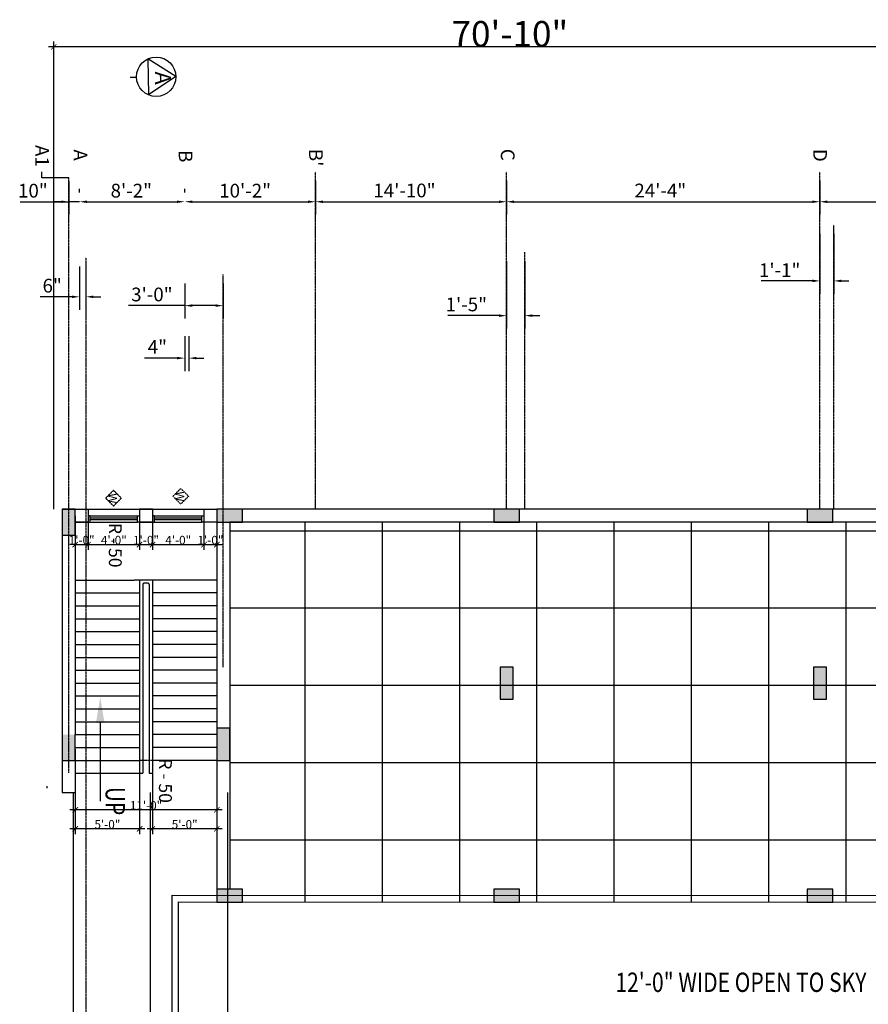
# Model space of a CAD drawing. Units: inches. Extents: x 61948 to 90649, y -48985 to -372.
# Drawn here: x 76860 to 77651, y -3538 to -2620 of the extents above; entities that cross this region are included whole.
import ezdxf

# ---------------------------------------------------------------- set-up
doc = ezdxf.new("R2010")
doc.units = ezdxf.units.IN
doc.header["$LTSCALE"] = 0.05
doc.header["$MEASUREMENT"] = 0
doc.header["$PDMODE"] = 35
doc.linetypes.add('CENTER', pattern=[2, 1.25, -0.25, 0.25, -0.25])
doc.linetypes.add('DASHED2', pattern=[0.375, 0.25, -0.125])
doc.layers.get('0').update_dxf_attribs({"color": 4})
for name, color, linetype in [('CENTER', 1, 'CENTER'), ('COLUMN 2', 3, 'Continuous'), ('DIM', 1, 'Continuous'), ('DIMENTIONS', 1, 'Continuous'), ('DOOR', 1, 'Continuous'), ('Door & Window', 1, 'Continuous'), ('HATCH', 8, 'Continuous'), ('Hatch 2', 9, 'DASHED2'), ('Schedule of Finishes', 7, 'Continuous'), ('STAIR', 2, 'Continuous'), ('TEXT', 3, 'Continuous'), ('WALLS', 4, 'Continuous')]:
    doc.layers.add(name, color=color, linetype=linetype)
doc.styles.add('Ar. Mukarram Sch. Fin.', font='Arial.ttf')
doc.styles.add('DIM-WORK', font='swisscl.ttf', dxfattribs={"width": 0.8, "height": 4})
doc.styles.add('DIMENSIONS', font='simplex.shx')
doc.styles.add('SLDTEXTSTYLE2', font='TXT', dxfattribs={"width": 0.6})
doc.styles.add('text', font='Times New Roman.ttf')
doc.styles.add('TXT 3_32', font='stylu.ttf', dxfattribs={"height": 12.8})
doc.dimstyles.new('3_INCHES', dxfattribs={"dimscale": 4, "dimtxt": 0.07, "dimasz": 0.0625, "dimexe": 0.0625, "dimexo": 0.125, "dimgap": 0.046875, "dimtad": 1, "dimdec": 4, "dimzin": 3, "dimdsep": 46, "dimlunit": 4, "dimtxsty": 'DIMENSIONS', "dimblk1": 'ARCHTICK', "dimblk2": 'ARCHTICK', "dimsah": 1, "dimcen": 0.09375, "dimdle": 0.0625, "dimclrd": 8, "dimclre": 8, "dimclrt": 256, "dimazin": 2, "dimtfac": 1, "dimtdec": 4, "dimtix": 1, "dimtmove": 2, "dimatfit": 3, "dimldrblk": 'ARCHTICK', "dimfxl": 1, "dimtolj": 1, "dimtzin": 0, "dimarcsym": 0})

# ---------------------------------------------------------------- blocks, each defined once
blk = doc.blocks.new('_ArchTick')
at = {"color": 0, "linetype": 'ByBlock', "const_width": 0.15}
blk.add_lwpolyline([(-0.5, -0.5), (0.5, 0.5)], dxfattribs=at)
blk = doc.blocks.new('*D333')
at = {"layer": 'Defpoints', "color": 0, "transparency": 16777216}
for p in [(76911.48, -3338.2), (77043.48, -3338.2), (76911.48, -3356.43)]:
    blk.add_point(p, dxfattribs=at)
at = {"layer": 'DIMENTIONS', "color": 1, "lineweight": -2, "transparency": 16777216}
for p, q in [((76911.48, -3338.2), (76911.48, -3361.43)), ((77043.48, -3338.2), (77043.48, -3361.43))]:
    blk.add_line(p, q, dxfattribs=at)
at = {"layer": 'DIMENTIONS', "color": 2, "lineweight": -2, "transparency": 16777216}
blk.add_line((77048.48, -3356.43), (76906.48, -3356.43), dxfattribs=at)
at = {"layer": 'DIMENTIONS', "color": 2, "lineweight": -2, "transparency": 16777216, "xscale": 5, "yscale": 5, "zscale": 5, "rotation": 180}
blk.add_blockref('_ArchTick', (76911.48, -3356.43), dxfattribs=at)
at = {"layer": 'DIMENTIONS', "color": 2, "lineweight": -2, "transparency": 16777216, "xscale": 5, "yscale": 5, "zscale": 5}
blk.add_blockref('_ArchTick', (77043.48, -3356.43), dxfattribs=at)
at = {"layer": 'DIMENTIONS', "color": 2, "transparency": 16777216, "insert": (76977.48, -3352.24), "char_height": 8, "attachment_point": 5, "style": 'SLDTEXTSTYLE2'}
blk.add_mtext('\\A1;11\'-0"', dxfattribs=at)
blk = doc.blocks.new('*D334')
at = {"layer": 'Defpoints', "color": 0, "transparency": 16777216}
for p in [(76983.48, -3322.27), (77043.48, -3322.27), (76983.48, -3374.14)]:
    blk.add_point(p, dxfattribs=at)
at = {"layer": 'DIMENTIONS', "color": 1, "lineweight": -2, "transparency": 16777216}
for p, q in [((76983.48, -3322.27), (76983.48, -3379.14)), ((77043.48, -3322.27), (77043.48, -3379.14))]:
    blk.add_line(p, q, dxfattribs=at)
at = {"layer": 'DIMENTIONS', "color": 2, "lineweight": -2, "transparency": 16777216}
blk.add_line((77048.48, -3374.14), (76978.48, -3374.14), dxfattribs=at)
at = {"layer": 'DIMENTIONS', "color": 2, "lineweight": -2, "transparency": 16777216, "xscale": 5, "yscale": 5, "zscale": 5, "rotation": 180}
blk.add_blockref('_ArchTick', (76983.48, -3374.14), dxfattribs=at)
at = {"layer": 'DIMENTIONS', "color": 2, "lineweight": -2, "transparency": 16777216, "xscale": 5, "yscale": 5, "zscale": 5}
blk.add_blockref('_ArchTick', (77043.48, -3374.14), dxfattribs=at)
at = {"layer": 'DIMENTIONS', "color": 2, "transparency": 16777216, "insert": (77013.48, -3369.96), "char_height": 8, "attachment_point": 5, "style": 'SLDTEXTSTYLE2'}
blk.add_mtext('\\A1;5\'-0"', dxfattribs=at)
blk = doc.blocks.new('*D345')
at = {"layer": 'Defpoints', "color": 0, "transparency": 16777216}
for p in [(76911.48, -3322.27), (76971.48, -3322.27), (76911.48, -3374.14)]:
    blk.add_point(p, dxfattribs=at)
at = {"layer": 'DIMENTIONS', "color": 1, "lineweight": -2, "transparency": 16777216}
for p, q in [((76911.48, -3322.27), (76911.48, -3379.14)), ((76971.48, -3322.27), (76971.48, -3379.14))]:
    blk.add_line(p, q, dxfattribs=at)
at = {"layer": 'DIMENTIONS', "color": 2, "lineweight": -2, "transparency": 16777216}
blk.add_line((76976.48, -3374.14), (76906.48, -3374.14), dxfattribs=at)
at = {"layer": 'DIMENTIONS', "color": 2, "lineweight": -2, "transparency": 16777216, "xscale": 5, "yscale": 5, "zscale": 5, "rotation": 180}
blk.add_blockref('_ArchTick', (76911.48, -3374.14), dxfattribs=at)
at = {"layer": 'DIMENTIONS', "color": 2, "lineweight": -2, "transparency": 16777216, "xscale": 5, "yscale": 5, "zscale": 5}
blk.add_blockref('_ArchTick', (76971.48, -3374.14), dxfattribs=at)
at = {"layer": 'DIMENTIONS', "color": 2, "transparency": 16777216, "insert": (76941.48, -3369.96), "char_height": 8, "attachment_point": 5, "style": 'SLDTEXTSTYLE2'}
blk.add_mtext('\\A1;5\'-0"', dxfattribs=at)
blk = doc.blocks.new('*D347')
at = {"layer": 'Defpoints', "color": 0, "transparency": 16777216}
for p in [(76891.48, -2645.44), (77741.48, -2878.27), (76891.48, -3076.27)]:
    blk.add_point(p, dxfattribs=at)
at = {"layer": 'DIM', "color": 1, "lineweight": -2, "transparency": 16777216}
for p, q in [((76891.48, -3076.27), (76891.48, -2640.44)), ((77741.48, -2878.27), (77741.48, -2640.44))]:
    blk.add_line(p, q, dxfattribs=at)
at = {"layer": 'DIM', "color": 2, "lineweight": -2, "transparency": 16777216}
blk.add_line((77746.48, -2645.44), (76886.48, -2645.44), dxfattribs=at)
at = {"layer": 'DIM', "color": 2, "lineweight": -2, "transparency": 16777216, "xscale": 5, "yscale": 5, "zscale": 5, "rotation": 180}
blk.add_blockref('_ArchTick', (76891.48, -2645.44), dxfattribs=at)
at = {"layer": 'DIM', "color": 2, "lineweight": -2, "transparency": 16777216, "xscale": 5, "yscale": 5, "zscale": 5}
blk.add_blockref('_ArchTick', (77741.48, -2645.44), dxfattribs=at)
at = {"layer": 'DIM', "color": 2, "transparency": 16777216, "insert": (77316.48, -2633.25), "char_height": 4, "attachment_point": 5, "style": 'SLDTEXTSTYLE2'}
blk.add_mtext('\\A1;{\\H6x;70\'-10"}', dxfattribs=at)
blk = doc.blocks.new('A$C74AD4F48')
at = {"layer": 'Hatch 2'}
for p, q in [((7.27, 14.54), (0, 7.27)), ((7.27, 14.54), (14.54, 7.27)), ((7.27, 0), (0, 7.27)), ((7.27, 0), (14.54, 7.27))]:
    blk.add_line(p, q, dxfattribs=at)
at = {"layer": 'Schedule of Finishes', "color": 1, "insert": (7.41, 6.58), "char_height": 8, "attachment_point": 5, "style": 'Ar. Mukarram Sch. Fin.'}
blk.add_mtext('{\\fArial Narrow|b0|i0|c0|p34;W}', dxfattribs=at)
blk = doc.blocks.new('*D348')
at = {"color": 1, "lineweight": -2, "transparency": 16777216}
for p, q in [((76911.48, -3088.27), (76911.48, -3114.22)), ((76923.48, -3088.27), (76923.48, -3114.22))]:
    blk.add_line(p, q, dxfattribs=at)
at = {"color": 2, "lineweight": -2, "transparency": 16777216}
for p, q in [((76911.48, -3109.22), (76906.48, -3109.22)), ((76911.48, -3109.22), (76923.48, -3109.22)), ((76923.48, -3109.22), (76928.48, -3109.22))]:
    blk.add_line(p, q, dxfattribs=at)
at = {"layer": 'Defpoints', "color": 0, "transparency": 16777216}
for p in [(76911.48, -3088.27), (76923.48, -3088.27), (76923.48, -3109.22)]:
    blk.add_point(p, dxfattribs=at)
at = {"color": 2, "lineweight": -2, "transparency": 16777216, "xscale": 5, "yscale": 5, "zscale": 5}
blk.add_blockref('_ArchTick', (76911.48, -3109.22), dxfattribs=at)
at = {"color": 2, "lineweight": -2, "transparency": 16777216, "xscale": 5, "yscale": 5, "zscale": 5, "rotation": 180}
blk.add_blockref('_ArchTick', (76923.48, -3109.22), dxfattribs=at)
at = {"color": 2, "transparency": 16777216, "insert": (76917.48, -3105.03), "char_height": 8, "attachment_point": 5, "style": 'SLDTEXTSTYLE2'}
blk.add_mtext('\\A1;1\'-0"', dxfattribs=at)
blk = doc.blocks.new('*D349')
at = {"color": 1, "lineweight": -2, "transparency": 16777216}
for p, q in [((76923.48, -3088.27), (76923.48, -3114.22)), ((76971.48, -3088.27), (76971.48, -3114.22))]:
    blk.add_line(p, q, dxfattribs=at)
at = {"color": 2, "lineweight": -2, "transparency": 16777216}
blk.add_line((76918.48, -3109.22), (76976.48, -3109.22), dxfattribs=at)
at = {"layer": 'Defpoints', "color": 0, "transparency": 16777216}
for p in [(76923.48, -3088.27), (76971.48, -3088.27), (76971.48, -3109.22)]:
    blk.add_point(p, dxfattribs=at)
at = {"color": 2, "lineweight": -2, "transparency": 16777216, "xscale": 5, "yscale": 5, "zscale": 5, "rotation": 180}
blk.add_blockref('_ArchTick', (76923.48, -3109.22), dxfattribs=at)
at = {"color": 2, "lineweight": -2, "transparency": 16777216, "xscale": 5, "yscale": 5, "zscale": 5}
blk.add_blockref('_ArchTick', (76971.48, -3109.22), dxfattribs=at)
at = {"color": 2, "transparency": 16777216, "insert": (76947.48, -3105.03), "char_height": 8, "attachment_point": 5, "style": 'SLDTEXTSTYLE2'}
blk.add_mtext('\\A1;4\'-0"', dxfattribs=at)
blk = doc.blocks.new('*D350')
at = {"color": 1, "lineweight": -2, "transparency": 16777216}
for p, q in [((76971.48, -3088.27), (76971.48, -3114.22)), ((76983.48, -3088.27), (76983.48, -3114.22))]:
    blk.add_line(p, q, dxfattribs=at)
at = {"color": 2, "lineweight": -2, "transparency": 16777216}
for p, q in [((76971.48, -3109.22), (76966.48, -3109.22)), ((76971.48, -3109.22), (76983.48, -3109.22)), ((76983.48, -3109.22), (76988.48, -3109.22))]:
    blk.add_line(p, q, dxfattribs=at)
at = {"layer": 'Defpoints', "color": 0, "transparency": 16777216}
for p in [(76971.48, -3088.27), (76983.48, -3088.27), (76983.48, -3109.22)]:
    blk.add_point(p, dxfattribs=at)
at = {"color": 2, "lineweight": -2, "transparency": 16777216, "xscale": 5, "yscale": 5, "zscale": 5}
blk.add_blockref('_ArchTick', (76971.48, -3109.22), dxfattribs=at)
at = {"color": 2, "lineweight": -2, "transparency": 16777216, "xscale": 5, "yscale": 5, "zscale": 5, "rotation": 180}
blk.add_blockref('_ArchTick', (76983.48, -3109.22), dxfattribs=at)
at = {"color": 2, "transparency": 16777216, "insert": (76977.48, -3105.03), "char_height": 8, "attachment_point": 5, "style": 'SLDTEXTSTYLE2'}
blk.add_mtext('\\A1;1\'-0"', dxfattribs=at)
blk = doc.blocks.new('*D351')
at = {"color": 1, "lineweight": -2, "transparency": 16777216}
for p, q in [((76983.48, -3088.27), (76983.48, -3114.22)), ((77031.48, -3088.27), (77031.48, -3114.22))]:
    blk.add_line(p, q, dxfattribs=at)
at = {"color": 2, "lineweight": -2, "transparency": 16777216}
blk.add_line((76978.48, -3109.22), (77036.48, -3109.22), dxfattribs=at)
at = {"layer": 'Defpoints', "color": 0, "transparency": 16777216}
for p in [(76983.48, -3088.27), (77031.48, -3088.27), (77031.48, -3109.22)]:
    blk.add_point(p, dxfattribs=at)
at = {"color": 2, "lineweight": -2, "transparency": 16777216, "xscale": 5, "yscale": 5, "zscale": 5, "rotation": 180}
blk.add_blockref('_ArchTick', (76983.48, -3109.22), dxfattribs=at)
at = {"color": 2, "lineweight": -2, "transparency": 16777216, "xscale": 5, "yscale": 5, "zscale": 5}
blk.add_blockref('_ArchTick', (77031.48, -3109.22), dxfattribs=at)
at = {"color": 2, "transparency": 16777216, "insert": (77007.48, -3105.03), "char_height": 8, "attachment_point": 5, "style": 'SLDTEXTSTYLE2'}
blk.add_mtext('\\A1;4\'-0"', dxfattribs=at)
blk = doc.blocks.new('*D352')
at = {"color": 1, "lineweight": -2, "transparency": 16777216}
for p, q in [((77031.48, -3088.27), (77031.48, -3114.22)), ((77043.48, -3088.27), (77043.48, -3114.22))]:
    blk.add_line(p, q, dxfattribs=at)
at = {"color": 2, "lineweight": -2, "transparency": 16777216}
for p, q in [((77031.48, -3109.22), (77026.48, -3109.22)), ((77031.48, -3109.22), (77043.48, -3109.22)), ((77043.48, -3109.22), (77048.48, -3109.22))]:
    blk.add_line(p, q, dxfattribs=at)
at = {"layer": 'Defpoints', "color": 0, "transparency": 16777216}
for p in [(77031.48, -3088.27), (77043.48, -3088.27), (77043.48, -3109.22)]:
    blk.add_point(p, dxfattribs=at)
at = {"color": 2, "lineweight": -2, "transparency": 16777216, "xscale": 5, "yscale": 5, "zscale": 5}
blk.add_blockref('_ArchTick', (77031.48, -3109.22), dxfattribs=at)
at = {"color": 2, "lineweight": -2, "transparency": 16777216, "xscale": 5, "yscale": 5, "zscale": 5, "rotation": 180}
blk.add_blockref('_ArchTick', (77043.48, -3109.22), dxfattribs=at)
at = {"color": 2, "transparency": 16777216, "insert": (77037.48, -3105.03), "char_height": 8, "attachment_point": 5, "style": 'SLDTEXTSTYLE2'}
blk.add_mtext('\\A1;1\'-0"', dxfattribs=at)

msp = doc.modelspace()

# ---------------------------------------------------------------- hatches: boundary and pattern name
at = {"layer": 'Hatch 2'}
for points in [[(76899.48, -3100.27), (76911.48, -3100.27), (76911.48, -3076.27), (76899.48, -3076.27)], [(77043.48, -3076.27), (77043.48, -3088.27), (77067.48, -3088.27), (77067.48, -3076.27)], [(77301.48, -3076.27), (77301.48, -3088.27), (77325.48, -3088.27), (77325.48, -3076.27)], [(77593.48, -3076.27), (77593.48, -3088.27), (77617.48, -3088.27), (77617.48, -3076.27)], [(76899.48, -3310.27), (76911.48, -3310.27), (76911.48, -3286.27), (76899.48, -3286.27)], [(77043.48, -3430.27), (77043.48, -3442.27), (77067.48, -3442.27), (77067.48, -3430.27)], [(77301.48, -3430.27), (77301.48, -3442.27), (77325.48, -3442.27), (77325.48, -3430.27)], [(77593.48, -3430.27), (77593.48, -3442.27), (77617.48, -3442.27), (77617.48, -3430.27)]]:
    msp.add_hatch(color=256, dxfattribs=at).paths.add_polyline_path(points)
h = msp.add_hatch(color=256, dxfattribs=at)
h.paths.add_polyline_path([(77319.48, -3223.27), (77313.48, -3223.27), (77313.48, -3238.27), (77319.48, -3238.27)])
h.paths.add_polyline_path([(77313.48, -3253.27), (77319.48, -3253.27), (77319.48, -3238.27), (77313.48, -3238.27)])
h.paths.add_polyline_path([(77307.48, -3253.27), (77313.48, -3253.27), (77313.48, -3238.27), (77307.48, -3238.27)])
h.paths.add_polyline_path([(77313.48, -3223.27), (77307.48, -3223.27), (77307.48, -3238.27), (77313.48, -3238.27)])
h = msp.add_hatch(color=256, dxfattribs=at)
h.paths.add_polyline_path([(77611.48, -3253.27), (77611.48, -3238.27), (77605.48, -3238.27), (77605.48, -3253.27)])
h.paths.add_polyline_path([(77605.48, -3253.27), (77605.48, -3238.27), (77599.48, -3238.27), (77599.48, -3253.27)])
h.paths.add_polyline_path([(77605.48, -3238.27), (77605.48, -3223.27), (77599.48, -3223.27), (77599.48, -3238.27)])
h.paths.add_polyline_path([(77611.48, -3238.27), (77611.48, -3223.27), (77605.48, -3223.27), (77605.48, -3238.27)])
h = msp.add_hatch(color=256, dxfattribs=at)
h.paths.add_polyline_path([(77055.48, -3280.27), (77049.48, -3280.27), (77049.48, -3295.27), (77055.48, -3295.27)])
h.paths.add_polyline_path([(77055.48, -3295.27), (77049.48, -3295.27), (77049.48, -3310.27), (77055.48, -3310.27)])
h.paths.add_polyline_path([(77043.48, -3310.27), (77049.48, -3310.27), (77049.48, -3295.27), (77043.48, -3295.27)])
h.paths.add_polyline_path([(77043.48, -3295.27), (77049.48, -3295.27), (77049.48, -3280.27), (77043.48, -3280.27)])

# ---------------------------------------------------------------- linework, layer by layer
for p, q in [((76899.48, -3076.27), (76923.48, -3076.27)), ((76899.48, -3076.27), (76899.48, -3310.27)), ((76905.48, -3076.27), (76899.48, -3076.27)), ((76911.48, -3082.27), (76911.48, -3286.27)), ((76923.48, -3076.27), (76923.48, -3088.27)), ((76971.48, -3076.27), (76983.48, -3076.27)), ((76983.48, -3076.27), (76971.48, -3076.27)), ((76971.48, -3076.27), (76971.48, -3088.27)), ((76983.48, -3076.27), (76983.48, -3088.27)), ((77031.48, -3076.27), (77043.48, -3076.27)), ((77031.48, -3076.27), (77031.48, -3088.27)), ((77741.48, -3076.27), (77043.48, -3076.27)), ((77043.48, -3076.27), (77043.48, -3442.27)), ((76923.48, -3088.27), (76911.48, -3088.27)), ((76983.48, -3088.27), (76971.48, -3088.27)), ((76971.48, -3088.27), (76983.48, -3088.27)), ((77043.48, -3088.27), (77031.48, -3088.27)), ((77753.48, -3088.27), (77055.48, -3088.27)), ((77055.48, -3088.27), (77055.48, -3430.27)), ((77629.48, -3088.27), (77611.48, -3088.27)), ((76934.81, -3275.31), (76934.81, -3348.36)), ((76899.48, -3299.94), (76899.48, -3340.27)), ((76911.48, -3299.94), (76911.48, -3340.27)), ((76899.48, -3310.27), (76905.48, -3310.27)), ((76899.48, -3340.27), (76911.48, -3340.27)), ((76909.48, -3340.27), (76909.48, -6044.27))]:
    msp.add_line(p, q)
at = {"color": 0, "linetype": 'ByBlock', "const_width": 0.0375}
msp.add_lwpolyline([(77043.36, -3371.78), (77043.61, -3371.53)], dxfattribs=at)
msp.add_lwpolyline([(77553.48, -3592.27), (77001.87, -3592.02), (77001.87, -3436.02), (77897.36, -3436.27), (77897.36, -3592.27), (77553.48, -3592.27)])
msp.add_lwpolyline([(77891.36, -3442.27), (77891.36, -3586.27), (77007.87, -3586.02), (77007.87, -3442.02)], close=True)
msp.add_solid([(76930.81, -3275.31), (76934.81, -3251.31), (76938.81, -3275.31)])
at = {"layer": 'CENTER'}
for p, q in [((77135.48, -3076.27), (77135.48, -2761.65)), ((77313.48, -3076.27), (77313.48, -2761.65)), ((77605.48, -3076.27), (77605.48, -2761.65)), ((76905.48, -3322), (76905.48, -2767.24)), ((77618.48, -3076.27), (77618.48, -2811.18)), ((76921.48, -2841.59), (76921.48, -4101.27)), ((77330.48, -3076.27), (77330.48, -2836.53)), ((77049.48, -3223.27), (77049.48, -2857.31)), ((76911.48, -3088.27), (76923.48, -3088.27)), ((76983.48, -3310.27), (76971.48, -3310.27))]:
    msp.add_line(p, q, dxfattribs=at)
at = {"layer": 'COLUMN 2'}
for p, q in [((76911.48, -3076.27), (76899.48, -3076.27)), ((76899.48, -3076.27), (76899.48, -3100.27)), ((76911.48, -3100.27), (76911.48, -3076.27)), ((77043.48, -3076.27), (77043.48, -3088.27)), ((77067.48, -3076.27), (77043.48, -3076.27)), ((77067.48, -3088.27), (77067.48, -3076.27)), ((77301.48, -3076.27), (77301.48, -3088.27)), ((77325.48, -3076.27), (77301.48, -3076.27)), ((77325.48, -3088.27), (77325.48, -3076.27)), ((77593.48, -3076.27), (77593.48, -3088.27)), ((77617.48, -3076.27), (77593.48, -3076.27)), ((77617.48, -3088.27), (77617.48, -3076.27)), ((77043.48, -3088.27), (77067.48, -3088.27)), ((77301.48, -3088.27), (77325.48, -3088.27)), ((77593.48, -3088.27), (77617.48, -3088.27)), ((76899.48, -3100.27), (76911.48, -3100.27)), ((77319.48, -3223.27), (77307.48, -3223.27)), ((77307.48, -3223.27), (77307.48, -3253.27)), ((77319.48, -3253.27), (77319.48, -3223.27)), ((77611.48, -3223.27), (77599.48, -3223.27)), ((77599.48, -3223.27), (77599.48, -3253.27)), ((77611.48, -3253.27), (77611.48, -3223.27)), ((77307.48, -3253.27), (77319.48, -3253.27)), ((77599.48, -3253.27), (77611.48, -3253.27)), ((77055.48, -3280.27), (77043.48, -3280.27)), ((77043.48, -3280.27), (77043.48, -3310.27)), ((77055.48, -3310.27), (77055.48, -3280.27)), ((76899.48, -3286.27), (76899.48, -3310.27)), ((76911.48, -3310.27), (76911.48, -3286.27)), ((76899.48, -3310.27), (76911.48, -3310.27)), ((77043.48, -3310.27), (77055.48, -3310.27)), ((77043.48, -3430.27), (77043.48, -3442.27)), ((77067.48, -3430.27), (77043.48, -3430.27)), ((77067.48, -3442.27), (77067.48, -3430.27)), ((77301.48, -3430.27), (77301.48, -3442.27)), ((77325.48, -3430.27), (77301.48, -3430.27)), ((77325.48, -3442.27), (77325.48, -3430.27)), ((77593.48, -3430.27), (77593.48, -3442.27)), ((77617.48, -3430.27), (77593.48, -3430.27)), ((77617.48, -3442.27), (77617.48, -3430.27)), ((77043.48, -3442.27), (77067.48, -3442.27)), ((77301.48, -3442.27), (77325.48, -3442.27)), ((77593.48, -3442.27), (77617.48, -3442.27))]:
    msp.add_line(p, q, dxfattribs=at)
at = {"layer": 'DIM'}
for p, q in [((76880.49, -2767.24), (76880.49, -2761.77)), ((76905.48, -2767.24), (76880.49, -2767.24)), ((76905.48, -2770.44), (76905.48, -2801.67)), ((76915.48, -2781.17), (76915.48, -2777.67)), ((76860.28, -2789.67), (76905.48, -2789.67)), ((76898.48, -2789.67), (76891.48, -2789.67)), ((76915.48, -2789.67), (76905.48, -2789.67)), ((76922.48, -2789.67), (76929.48, -2789.67)), ((76915.48, -2850.09), (76915.48, -2890.25)), ((76921.48, -2850.09), (76921.48, -2890.25)), ((77013.48, -2865.81), (77013.48, -2898.49)), ((77049.48, -2865.81), (77049.48, -2898.49)), ((76908.48, -2878.25), (76878.87, -2878.25)), ((76928.48, -2878.25), (76935.48, -2878.25)), ((77013.48, -2886.49), (76961.17, -2886.49)), ((77042.48, -2886.49), (77020.48, -2886.49)), ((77013.48, -2914.83), (77013.48, -2947.41)), ((77017.48, -2914.83), (77017.48, -2947.41)), ((77006.48, -2935.41), (76976.12, -2935.41)), ((77024.48, -2935.41), (77031.48, -2935.41))]:
    msp.add_line(p, q, dxfattribs=at)
at = {"layer": 'DIM', "ltscale": 500}
for p, q in [((77135.48, -2770.15), (77135.48, -2801.67)), ((77135.48, -2770.15), (77135.48, -2801.67)), ((77313.48, -2770.15), (77313.48, -2801.67)), ((77313.48, -2770.15), (77313.48, -2801.67)), ((77605.48, -2770.15), (77605.48, -2801.67)), ((77605.48, -2770.15), (77605.48, -2801.67)), ((76915.48, -2781.17), (76915.48, -2777.67)), ((77013.48, -2781.17), (77013.48, -2777.67)), ((77013.48, -2781.17), (77013.48, -2777.67)), ((76922.48, -2789.67), (77006.48, -2789.67)), ((77020.48, -2789.67), (77128.48, -2789.67)), ((77142.48, -2789.67), (77306.48, -2789.67)), ((77320.48, -2789.67), (77598.48, -2789.67)), ((77612.48, -2789.67), (77746.48, -2789.67)), ((77605.48, -2819.68), (77605.48, -2875.44)), ((77618.48, -2819.68), (77618.48, -2875.44)), ((77313.48, -2845.03), (77313.48, -2907.82)), ((77330.48, -2845.03), (77330.48, -2907.82)), ((77598.48, -2863.44), (77550.71, -2863.44)), ((77625.48, -2863.44), (77632.48, -2863.44)), ((77306.48, -2895.82), (77258.71, -2895.82)), ((77337.48, -2895.82), (77344.48, -2895.82))]:
    msp.add_line(p, q, dxfattribs=at)
at = {"layer": 'DIM'}
for points in [[(76898.48, -2788.51), (76898.48, -2790.84), (76905.48, -2789.67)], [(76922.48, -2788.51), (76922.48, -2790.84), (76915.48, -2789.67)], [(76908.48, -2877.09), (76908.48, -2879.42), (76915.48, -2878.25)], [(76928.48, -2877.09), (76928.48, -2879.42), (76921.48, -2878.25)], [(77020.48, -2885.32), (77020.48, -2887.65), (77013.48, -2886.49)], [(77042.48, -2885.32), (77042.48, -2887.65), (77049.48, -2886.49)], [(77006.48, -2934.24), (77006.48, -2936.58), (77013.48, -2935.41)], [(77024.48, -2934.24), (77024.48, -2936.58), (77017.48, -2935.41)]]:
    msp.add_solid(points, dxfattribs=at)
at = {"layer": 'DIM', "ltscale": 500}
for points in [[(76922.48, -2788.51), (76922.48, -2790.84), (76915.48, -2789.67)], [(77006.48, -2788.51), (77006.48, -2790.84), (77013.48, -2789.67)], [(77020.48, -2788.51), (77020.48, -2790.84), (77013.48, -2789.67)], [(77128.48, -2788.51), (77128.48, -2790.84), (77135.48, -2789.67)], [(77142.48, -2788.51), (77142.48, -2790.84), (77135.48, -2789.67)], [(77306.48, -2788.51), (77306.48, -2790.84), (77313.48, -2789.67)], [(77320.48, -2788.51), (77320.48, -2790.84), (77313.48, -2789.67)], [(77598.48, -2788.51), (77598.48, -2790.84), (77605.48, -2789.67)], [(77612.48, -2788.51), (77612.48, -2790.84), (77605.48, -2789.67)], [(77598.48, -2862.28), (77598.48, -2864.61), (77605.48, -2863.44)], [(77625.48, -2862.28), (77625.48, -2864.61), (77618.48, -2863.44)], [(77306.48, -2894.65), (77306.48, -2896.99), (77313.48, -2895.82)], [(77337.48, -2894.65), (77337.48, -2896.99), (77330.48, -2895.82)]]:
    msp.add_solid(points, dxfattribs=at)
at = {"layer": 'Door & Window', "color": 2}
for p, q in [((76923.48, -3076.27), (76971.48, -3076.27)), ((76925.48, -3082.27), (76969.48, -3082.27)), ((76983.48, -3076.27), (77031.48, -3076.27)), ((76985.48, -3082.27), (77029.48, -3082.27)), ((76925.48, -3088.27), (76969.48, -3088.27)), ((76985.48, -3088.27), (77029.48, -3088.27))]:
    msp.add_line(p, q, dxfattribs=at)
at = {"layer": 'Door & Window'}
for p, q in [((76925.48, -3082.27), (76923.48, -3082.27)), ((76925.48, -3088.27), (76925.48, -3082.27)), ((76969.48, -3088.27), (76969.48, -3082.27)), ((76969.48, -3082.27), (76971.48, -3082.27)), ((76985.48, -3082.27), (76983.48, -3082.27)), ((76985.48, -3088.27), (76985.48, -3082.27)), ((77029.48, -3088.27), (77029.48, -3082.27)), ((77029.48, -3082.27), (77031.48, -3082.27)), ((76923.48, -3088.27), (76925.48, -3088.27)), ((76969.48, -3084.52), (76925.48, -3084.52)), ((76969.48, -3086.02), (76925.48, -3086.02)), ((76971.48, -3088.27), (76969.48, -3088.27)), ((76983.48, -3088.27), (76985.48, -3088.27)), ((77029.48, -3084.52), (76985.48, -3084.52)), ((77029.48, -3086.02), (76985.48, -3086.02)), ((77031.48, -3088.27), (77029.48, -3088.27))]:
    msp.add_line(p, q, dxfattribs=at)
at = {"layer": 'HATCH'}
for p, q in [((77125.48, -3088.27), (77125.48, -3442.27)), ((77197.48, -3088.27), (77197.48, -3442.27)), ((77269.48, -3088.27), (77269.48, -3442.27)), ((77341.48, -3088.27), (77341.48, -3442.27)), ((77413.48, -3088.27), (77413.48, -3442.27)), ((77485.48, -3088.27), (77485.48, -3442.27)), ((77557.48, -3088.27), (77557.48, -3442.27)), ((77629.48, -3088.27), (77629.48, -3442.27)), ((77055.48, -3096.27), (78279.48, -3096.27)), ((77055.48, -3168.27), (78279.48, -3168.27)), ((77055.48, -3240.27), (78279.48, -3240.27)), ((77055.48, -3312.27), (78279.48, -3312.27)), ((76981.48, -3340.27), (76981.48, -6044.27)), ((77053.48, -3340.27), (77053.48, -6044.27)), ((77055.48, -3384.27), (78279.48, -3384.27))]:
    msp.add_line(p, q, dxfattribs=at)
at = {"layer": 'STAIR'}
for p, q in [((76911.48, -3142.27), (76966.48, -3142.27)), ((77043.48, -3142.27), (76966.48, -3142.27)), ((76971.48, -3142.27), (76971.48, -3322.27)), ((76974.48, -3146.27), (76974.48, -3322.27)), ((76979.48, -3145.27), (76975.48, -3145.27)), ((76980.48, -3146.27), (76980.48, -3322.27)), ((76983.48, -3142.27), (76983.48, -3322.27)), ((76911.48, -3154.27), (76971.48, -3154.27)), ((77043.48, -3154.27), (76983.48, -3154.27)), ((76911.48, -3166.27), (76971.48, -3166.27)), ((77043.48, -3166.27), (76983.48, -3166.27)), ((76911.48, -3178.27), (76971.48, -3178.27)), ((77043.48, -3178.27), (76983.48, -3178.27)), ((76911.48, -3190.27), (76971.48, -3190.27)), ((77043.48, -3190.27), (76983.48, -3190.27)), ((76911.48, -3202.27), (76971.48, -3202.27)), ((77043.48, -3202.27), (76983.48, -3202.27)), ((76911.48, -3214.27), (76971.48, -3214.27)), ((77043.48, -3214.27), (76983.48, -3214.27)), ((76911.48, -3226.27), (76971.48, -3226.27)), ((77043.48, -3226.27), (76983.48, -3226.27)), ((76911.48, -3238.27), (76971.48, -3238.27)), ((77043.48, -3238.27), (76983.48, -3238.27)), ((76911.48, -3250.27), (76971.48, -3250.27)), ((77043.48, -3250.27), (76983.48, -3250.27)), ((76911.48, -3262.27), (76971.48, -3262.27)), ((77043.48, -3262.27), (76983.48, -3262.27)), ((76911.48, -3274.27), (76971.48, -3274.27)), ((77043.48, -3274.27), (76983.48, -3274.27)), ((76911.48, -3286.27), (76971.48, -3286.27)), ((77043.48, -3286.27), (76983.48, -3286.27)), ((76911.48, -3298.27), (76971.48, -3298.27)), ((77043.48, -3298.27), (76983.48, -3298.27)), ((76911.48, -3310.27), (76971.48, -3310.27)), ((77043.48, -3310.27), (76983.48, -3310.27)), ((76911.48, -3322.27), (76971.48, -3322.27)), ((76971.48, -3322.27), (76974.48, -3322.27)), ((76980.48, -3322.27), (76983.48, -3322.27)), ((76885.48, -3336.27), (76885.48, -3334.27))]:
    msp.add_line(p, q, dxfattribs=at)
for centre, start, end in [((76975.48, -3146.27), 90, 180), ((76979.48, -3146.27), 0, 90)]:
    msp.add_arc(centre, 1, start, end, dxfattribs=at)
at = {"layer": 'WALLS', "color": 4}
for p, q in [((77005.29, -2672.89), (76979.27, -2656.54)), ((76979.27, -2656.54), (76979.78, -2690.05)), ((76962.8, -2673.55), (76968.62, -2673.46)), ((77005.29, -2672.89), (76979.78, -2690.05))]:
    msp.add_line(p, q, dxfattribs=at)
msp.add_circle((76986.94, -2673.18), 18.33, dxfattribs=at)

# ---------------------------------------------------------------- block references
at = {"layer": 'Hatch 2', "rotation": 270}
for p in [(76939.88, -3058.68), (77002.59, -3056.9)]:
    msp.add_blockref('A$C74AD4F48', p, dxfattribs=at)

# ---------------------------------------------------------------- texts
at = {"layer": 'DIM', "color": 3, "style": 'TXT 3_32'}
for s, p in [('10"', (76858.21, -2785.76)), ('8\'-2"', (76944.46, -2785.73)), ('10\'-2"', (77045.68, -2785.76)), ('14\'-10"', (77189.33, -2785.55)), ('24\'-4"', (77432.56, -2785.6)), ('1\'-1"', (77548.65, -2859.81)), ('6"', (76881.05, -2874.28)), ('3\'-0"', (76963.65, -2882.48)), ('1\'-5"', (77256.65, -2891.77)), ('4"', (76979.05, -2931.34))]:
    msp.add_text(s, height=12.8, dxfattribs=at).set_placement(p)
at = {"layer": 'DOOR', "insert": (76981.18, -2674.55), "char_height": 14.85, "width": 128.7, "attachment_point": 8, "rotation": 270.88288, "style": 'text'}
msp.add_mtext('A', dxfattribs=at)
at = {"layer": 'Schedule of Finishes', "color": 1, "char_height": 12, "attachment_point": 5, "rotation": 270, "style": 'Ar. Mukarram Sch. Fin.'}
for insert in [(76948.83, -3109.75), (76995.52, -3329.12)]:
    msp.add_mtext('{\\fArial Narrow|b0|i0|c0|p34;R - 50}', dxfattribs=dict(at, insert=insert))
at = {"layer": 'TEXT', "ltscale": 6, "style": 'TXT 3_32'}
for s, p in [('A1', (76874.21, -2736.8)), ('A', (76909.91, -2740.89)), ('B', (77007.97, -2741.54)), ("B'", (77129.38, -2740.37)), ('C', (77308.1, -2740.3)), ('D', (77599.18, -2740.42))]:
    msp.add_text(s, height=12.8, rotation=270, dxfattribs=at).set_placement(p)
at = {"layer": 'TEXT', "style": 'DIM-WORK', "width": 0.8}
msp.add_text('UP', height=18, rotation=270, dxfattribs=at).set_placement((76939.76, -3334.9))
msp.add_text('12\'-0" WIDE OPEN TO SKY', height=18, dxfattribs=at).set_placement((77414.87, -3526.09))

# ---------------------------------------------------------------- dimensions: what is measured, and where the dimension line sits
for base, p1, p2, picture, middle in [((76923.48, -3109.22), (76911.48, -3088.27), (76923.48, -3088.27), '*D348', (76917.48, -3105.03)), ((76971.48, -3109.22), (76923.48, -3088.27), (76971.48, -3088.27), '*D349', (76947.48, -3105.03)), ((76983.48, -3109.22), (76971.48, -3088.27), (76983.48, -3088.27), '*D350', (76977.48, -3105.03)), ((77031.48, -3109.22), (76983.48, -3088.27), (77031.48, -3088.27), '*D351', (77007.48, -3105.03)), ((77043.48, -3109.22), (77031.48, -3088.27), (77043.48, -3088.27), '*D352', (77037.48, -3105.03))]:
    dim = msp.add_linear_dim(base=base, p1=p1, p2=p2, dimstyle='3_INCHES', override={"dimtxt": 2, "dimasz": 1.25, "dimexe": 1.25, "dimexo": 0, "dimdec": 0, "dimtxsty": 'SLDTEXTSTYLE2', "dimcen": 0, "dimdle": 1.25, "dimclrd": 2, "dimclre": 1, "dimclrt": 2, "dimtdec": 0, "dimfxl": 0.18, "dimarcsym": 1})
    dim.commit()
    dim.dimension.update_dxf_attribs({"geometry": picture, "text_midpoint": middle})
at = {"layer": 'DIM', "color": 3}
dim = msp.add_linear_dim(base=(76891.48, -2645.44), p1=(77741.48, -2878.27), p2=(76891.48, -3076.27), text='{\\H6x;<>}', dimstyle='3_INCHES', override={"dimtxt": 1, "dimasz": 1.25, "dimexe": 1.25, "dimexo": 0, "dimdec": 0, "dimtxsty": 'SLDTEXTSTYLE2', "dimcen": 0, "dimdle": 1.25, "dimclrd": 2, "dimclre": 1, "dimclrt": 2, "dimtdec": 0, "dimfxl": 0.18, "dimarcsym": 1}, dxfattribs=at)
dim.commit()
dim.dimension.update_dxf_attribs({"geometry": '*D347', "text_midpoint": (77316.48, -2633.25)})
at = {"layer": 'DIMENTIONS'}
for base, p1, p2, picture, middle in [((76911.48, -3374.14), (76971.48, -3322.27), (76911.48, -3322.27), '*D345', (76941.48, -3369.96)), ((76983.48, -3374.14), (77043.48, -3322.27), (76983.48, -3322.27), '*D334', (77013.48, -3369.96)), ((76911.48, -3356.43), (77043.48, -3338.2), (76911.48, -3338.2), '*D333', (76977.48, -3352.24))]:
    dim = msp.add_linear_dim(base=base, p1=p1, p2=p2, dimstyle='3_INCHES', override={"dimtxt": 2, "dimasz": 1.25, "dimexe": 1.25, "dimexo": 0, "dimdec": 0, "dimtxsty": 'SLDTEXTSTYLE2', "dimcen": 0, "dimdle": 1.25, "dimclrd": 2, "dimclre": 1, "dimclrt": 2, "dimtdec": 0, "dimfxl": 0.0625, "dimarcsym": 1}, dxfattribs=at)
    dim.commit()
    dim.dimension.update_dxf_attribs({"geometry": picture, "text_midpoint": middle})

doc.saveas('drawing.dxf')
